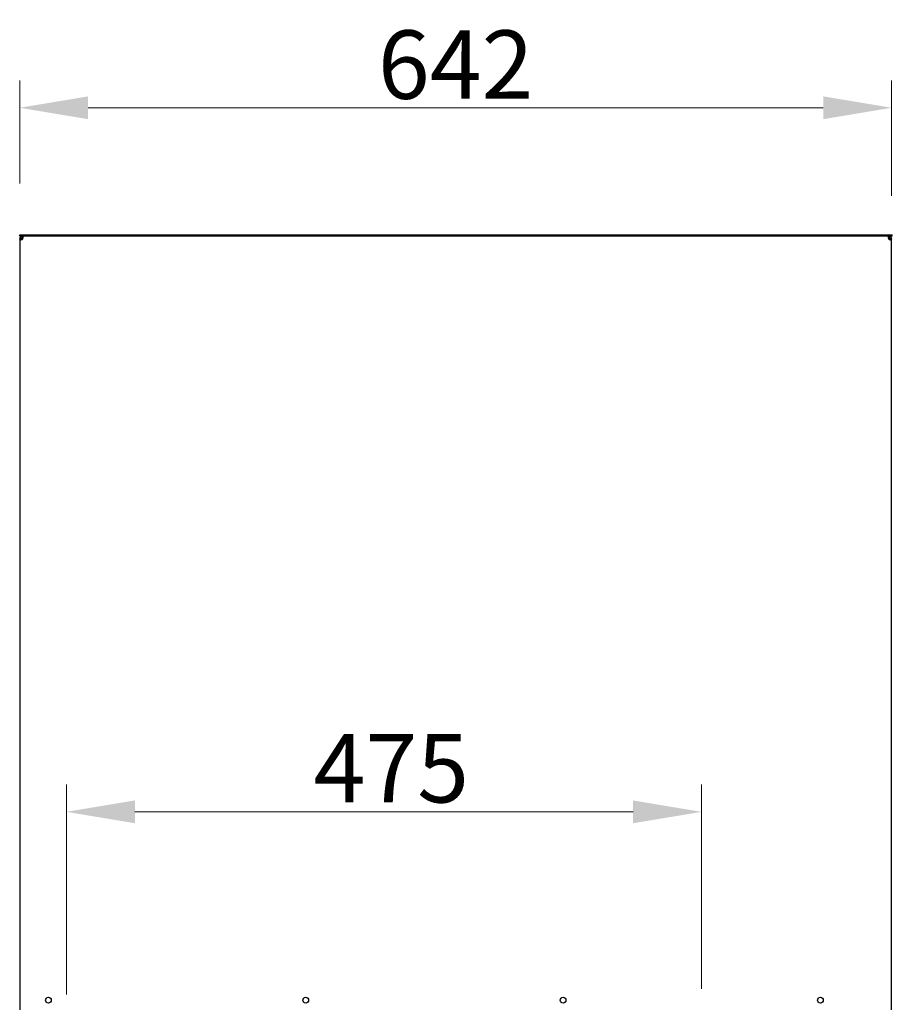
# Model space of a CAD drawing. Units: millimetres. Extents: x 995 to 3928, y 848 to 5018.
# Drawn here: x 1206 to 1844, y 4271 to 4990 of the extents above; entities that cross this region are included whole.
import ezdxf

# ---------------------------------------------------------------- set-up
doc = ezdxf.new("R2010")
doc.units = ezdxf.units.MM
doc.header["$LTSCALE"] = 20
doc.layers.add('Arêtes visibles(ISO)', color=7, linetype='Continuous', lineweight=25)
doc.layers.add('Cotes(ISO)', color=1, linetype='Continuous', lineweight=18)
doc.styles.add('ISO 25', font='arial.ttf')
doc.dimstyles.new('ISO 25', dxfattribs={"dimscale": 20, "dimtxt": 2.5, "dimasz": 2.5, "dimexe": 1, "dimexo": 2, "dimgap": 0.3, "dimtad": 1, "dimtoh": 1, "dimrnd": 1e-08, "dimtxsty": 'ISO 25', "dimcen": 0.09, "dimdle": 5, "dimclrd": 1, "dimclre": 1, "dimclrt": 1, "dimazin": 2, "dimtfac": 1, "dimtmove": 0, "dimatfit": 3, "dimfxl": 1, "dimtolj": 1, "dimlwd": 15, "dimlwe": 15, "dimarcsym": 0})

# ---------------------------------------------------------------- blocks, each defined once
blk = doc.blocks.new('*D64')
at = {"layer": 'Cotes(ISO)', "color": 3, "linetype": 'Continuous', "lineweight": 15}
for p, q in [((1240.21, 4277.76), (1240.21, 4431.13)), ((1704.21, 4281.76), (1704.21, 4431.13)), ((1290.21, 4411.13), (1654.21, 4411.13))]:
    blk.add_line(p, q, dxfattribs=at)
at = {"layer": 'Cotes(ISO)', "color": 3, "linetype": 'Continuous'}
for points in [[(1290.21, 4419.46), (1290.21, 4402.8), (1240.21, 4411.13)], [(1654.21, 4419.46), (1654.21, 4402.8), (1704.21, 4411.13)]]:
    blk.add_solid(points, dxfattribs=at)
at = {"layer": 'Defpoints', "color": 0, "linetype": 'Continuous'}
for p in [(1704.21, 4411.13), (1240.21, 4237.76), (1704.21, 4241.76)]:
    blk.add_point(p, dxfattribs=at)
at = {"layer": 'Cotes(ISO)', "color": 3, "linetype": 'Continuous', "lineweight": 18, "insert": (1420.78, 4467.98), "char_height": 50, "attachment_point": 1, "style": 'ISO 25'}
blk.add_mtext('\\A1;475', dxfattribs=at)
blk = doc.blocks.new('*D68')
at = {"color": 1, "lineweight": 15}
for p, q in [((1206.07, 4870.17), (1206.07, 4945.46)), ((1843.07, 4861.06), (1843.07, 4945.46)), ((1256.07, 4925.46), (1793.07, 4925.46))]:
    blk.add_line(p, q, dxfattribs=at)
at = {"color": 1}
for points in [[(1256.07, 4933.79), (1256.07, 4917.13), (1206.07, 4925.46)], [(1793.07, 4933.79), (1793.07, 4917.13), (1843.07, 4925.46)]]:
    blk.add_solid(points, dxfattribs=at)
at = {"layer": 'Defpoints', "color": 0}
for p in [(1843.07, 4925.46), (1206.07, 4830.17), (1843.07, 4821.06)]:
    blk.add_point(p, dxfattribs=at)
at = {"color": 1, "insert": (1524.57, 4956.99), "char_height": 50, "attachment_point": 5, "style": 'ISO 25'}
blk.add_mtext('\\A1;642', dxfattribs=at)

msp = doc.modelspace()

# ---------------------------------------------------------------- linework, layer by layer
at = {"layer": 'Arêtes visibles(ISO)'}
for p, q in [((1206.072, 4832.583), (1206.072, 4831.583)), ((1206.072, 4831.583), (1206.072, 4832.583)), ((1206.072, 4832.583), (1705.072, 4832.583)), ((1705.072, 4831.583), (1206.072, 4831.583)), ((1206.072, 4829.382), (1206.072, 4829.683)), ((1206.072, 4829.683), (1206.836, 4829.683)), ((1206.836, 4829.382), (1206.072, 4829.382)), ((1206.072, 4829.382), (1206.072, 4266.583)), ((1206.836, 4829.683), (1207.072, 4829.683)), ((1207.072, 4829.382), (1206.836, 4829.382)), ((1207.072, 4829.683), (1207.072, 4829.382)), ((1207.972, 4830.82), (1207.972, 4831.583)), ((1207.972, 4830.583), (1207.972, 4830.82)), ((1208.133, 4830.583), (1207.972, 4830.583)), ((1208.133, 4831.583), (1208.133, 4830.583)), ((1208.133, 4831.583), (1208.133, 4830.583)), ((1208.273, 4830.583), (1208.133, 4830.583)), ((1208.273, 4831.583), (1208.273, 4830.82)), ((1208.273, 4830.82), (1208.273, 4830.583)), ((1705.072, 4831.583), (1705.072, 4832.583)), ((1705.072, 4832.583), (1705.572, 4832.583)), ((1705.572, 4831.583), (1705.072, 4831.583)), ((1705.572, 4831.583), (1705.572, 4832.583)), ((1705.572, 4832.583), (1843.572, 4832.583)), ((1843.572, 4831.583), (1705.572, 4831.583)), ((1840.872, 4830.82), (1840.872, 4831.583)), ((1840.872, 4830.583), (1840.872, 4830.82)), ((1841.012, 4830.583), (1840.872, 4830.583)), ((1841.012, 4831.583), (1841.012, 4830.583)), ((1841.012, 4831.583), (1841.012, 4830.583)), ((1841.173, 4830.583), (1841.012, 4830.583)), ((1841.173, 4831.583), (1841.173, 4830.82)), ((1841.173, 4830.82), (1841.173, 4830.583)), ((1842.073, 4829.382), (1842.073, 4829.683)), ((1842.073, 4829.683), (1842.31, 4829.683)), ((1842.31, 4829.382), (1842.073, 4829.382)), ((1842.31, 4829.683), (1843.073, 4829.683)), ((1843.073, 4829.382), (1842.31, 4829.382)), ((1843.073, 4830.583), (1842.847, 4830.583)), ((1843.073, 4829.683), (1843.073, 4830.583)), ((1843.073, 4829.683), (1843.073, 4829.382)), ((1843.073, 4266.583), (1843.073, 4829.382)), ((1843.572, 4831.583), (1843.572, 4832.583))]:
    msp.add_line(p, q, dxfattribs=at)
at = {"layer": 'Arêtes visibles(ISO)', "flags": 128}
for points in [[(1207.972, 4831.583), (1207.893, 4831.582), (1207.795, 4831.575), (1207.68, 4831.561), (1207.554, 4831.537), (1207.427, 4831.504), (1207.303, 4831.462), (1207.18, 4831.411), (1207.061, 4831.351), (1206.945, 4831.282), (1206.835, 4831.205), (1206.729, 4831.121), (1206.63, 4831.029), (1206.538, 4830.93), (1206.453, 4830.825), (1206.376, 4830.714), (1206.307, 4830.599), (1206.247, 4830.48), (1206.196, 4830.357), (1206.153, 4830.232), (1206.12, 4830.105), (1206.095, 4829.978), (1206.081, 4829.862), (1206.074, 4829.763), (1206.072, 4829.683)], [(1206.072, 4829.382), (1206.074, 4829.348), (1206.08, 4829.309), (1206.095, 4829.268), (1206.119, 4829.229), (1206.152, 4829.194), (1206.194, 4829.164), (1206.245, 4829.139), (1206.305, 4829.119), (1206.374, 4829.103), (1206.451, 4829.092), (1206.535, 4829.085), (1206.627, 4829.083), (1206.726, 4829.085), (1206.831, 4829.092), (1206.942, 4829.103), (1207.057, 4829.118), (1207.176, 4829.138), (1207.298, 4829.163), (1207.424, 4829.193), (1207.55, 4829.228), (1207.677, 4829.267), (1207.794, 4829.309), (1207.892, 4829.348), (1207.972, 4829.382)], [(1207.072, 4829.683), (1207.073, 4829.72), (1207.076, 4829.764), (1207.082, 4829.817), (1207.093, 4829.876), (1207.108, 4829.935), (1207.128, 4829.995), (1207.153, 4830.056), (1207.183, 4830.116), (1207.218, 4830.174), (1207.258, 4830.231), (1207.303, 4830.285), (1207.352, 4830.336), (1207.405, 4830.382), (1207.46, 4830.424), (1207.519, 4830.461), (1207.578, 4830.493), (1207.638, 4830.519), (1207.699, 4830.541), (1207.759, 4830.558), (1207.814, 4830.57), (1207.863, 4830.577), (1207.907, 4830.581), (1207.943, 4830.583), (1207.972, 4830.583)], [(1207.159, 4829.135), (1207.15, 4829.143), (1207.141, 4829.151), (1207.133, 4829.16), (1207.126, 4829.169), (1207.119, 4829.179), (1207.113, 4829.189), (1207.107, 4829.2), (1207.101, 4829.211), (1207.097, 4829.223), (1207.092, 4829.234), (1207.089, 4829.246), (1207.085, 4829.257), (1207.083, 4829.269), (1207.08, 4829.281), (1207.078, 4829.292), (1207.077, 4829.304), (1207.075, 4829.315), (1207.074, 4829.326), (1207.073, 4829.336), (1207.073, 4829.346), (1207.073, 4829.356), (1207.072, 4829.365), (1207.072, 4829.374), (1207.072, 4829.382)], [(1208.273, 4829.683), (1208.307, 4829.763), (1208.346, 4829.861), (1208.387, 4829.976), (1208.427, 4830.102), (1208.462, 4830.228), (1208.492, 4830.353), (1208.516, 4830.475), (1208.537, 4830.595), (1208.553, 4830.711), (1208.564, 4830.821), (1208.57, 4830.926), (1208.573, 4831.025), (1208.571, 4831.117), (1208.564, 4831.203), (1208.553, 4831.28), (1208.538, 4831.348), (1208.517, 4831.408), (1208.492, 4831.46), (1208.463, 4831.503), (1208.428, 4831.536), (1208.388, 4831.56), (1208.347, 4831.575), (1208.308, 4831.582), (1208.273, 4831.583)], [(1208.273, 4830.583), (1208.283, 4830.583), (1208.292, 4830.583), (1208.303, 4830.583), (1208.314, 4830.582), (1208.325, 4830.582), (1208.336, 4830.581), (1208.348, 4830.579), (1208.36, 4830.578), (1208.372, 4830.576), (1208.384, 4830.573), (1208.397, 4830.571), (1208.408, 4830.567), (1208.42, 4830.564), (1208.431, 4830.56), (1208.442, 4830.556), (1208.452, 4830.551), (1208.462, 4830.546), (1208.471, 4830.54), (1208.481, 4830.534), (1208.489, 4830.527), (1208.498, 4830.52), (1208.506, 4830.513), (1208.513, 4830.505), (1208.52, 4830.497)], [(1840.872, 4831.583), (1840.838, 4831.582), (1840.799, 4831.575), (1840.758, 4831.561), (1840.718, 4831.537), (1840.684, 4831.504), (1840.654, 4831.462), (1840.629, 4831.411), (1840.609, 4831.351), (1840.593, 4831.282), (1840.582, 4831.205), (1840.575, 4831.121), (1840.573, 4831.029), (1840.575, 4830.93), (1840.581, 4830.825), (1840.592, 4830.714), (1840.608, 4830.599), (1840.628, 4830.48), (1840.653, 4830.357), (1840.683, 4830.232), (1840.718, 4830.105), (1840.757, 4829.978), (1840.799, 4829.862), (1840.838, 4829.763), (1840.872, 4829.683)], [(1840.625, 4830.497), (1840.633, 4830.506), (1840.641, 4830.514), (1840.65, 4830.522), (1840.659, 4830.53), (1840.669, 4830.537), (1840.679, 4830.543), (1840.69, 4830.549), (1840.701, 4830.554), (1840.712, 4830.559), (1840.724, 4830.563), (1840.736, 4830.567), (1840.747, 4830.57), (1840.759, 4830.573), (1840.771, 4830.575), (1840.782, 4830.577), (1840.794, 4830.579), (1840.805, 4830.58), (1840.816, 4830.581), (1840.826, 4830.582), (1840.836, 4830.583), (1840.846, 4830.583), (1840.855, 4830.583), (1840.864, 4830.583), (1840.872, 4830.583)], [(1843.073, 4829.683), (1843.072, 4829.763), (1843.065, 4829.861), (1843.051, 4829.976), (1843.027, 4830.102), (1842.994, 4830.228), (1842.951, 4830.353), (1842.9, 4830.475), (1842.84, 4830.595), (1842.772, 4830.711), (1842.695, 4830.821), (1842.611, 4830.926), (1842.519, 4831.025), (1842.42, 4831.117), (1842.315, 4831.203), (1842.204, 4831.28), (1842.089, 4831.348), (1841.97, 4831.408), (1841.847, 4831.46), (1841.722, 4831.503), (1841.595, 4831.536), (1841.468, 4831.56), (1841.352, 4831.575), (1841.253, 4831.582), (1841.173, 4831.583)], [(1841.173, 4830.583), (1841.21, 4830.583), (1841.254, 4830.58), (1841.307, 4830.573), (1841.365, 4830.563), (1841.425, 4830.548), (1841.485, 4830.528), (1841.546, 4830.503), (1841.606, 4830.473), (1841.664, 4830.438), (1841.721, 4830.398), (1841.775, 4830.353), (1841.825, 4830.304), (1841.872, 4830.251), (1841.914, 4830.195), (1841.951, 4830.137), (1841.983, 4830.077), (1842.009, 4830.017), (1842.031, 4829.957), (1842.048, 4829.897), (1842.059, 4829.842), (1842.067, 4829.792), (1842.071, 4829.749), (1842.073, 4829.713), (1842.073, 4829.683)], [(1841.173, 4829.382), (1841.253, 4829.348), (1841.35, 4829.309), (1841.466, 4829.268), (1841.592, 4829.229), (1841.718, 4829.194), (1841.843, 4829.164), (1841.965, 4829.139), (1842.085, 4829.119), (1842.2, 4829.103), (1842.311, 4829.092), (1842.416, 4829.085), (1842.515, 4829.083), (1842.607, 4829.085), (1842.692, 4829.092), (1842.77, 4829.103), (1842.838, 4829.118), (1842.898, 4829.138), (1842.95, 4829.163), (1842.992, 4829.193), (1843.026, 4829.228), (1843.05, 4829.267), (1843.065, 4829.309), (1843.072, 4829.348), (1843.073, 4829.382)], [(1842.073, 4829.382), (1842.073, 4829.373), (1842.073, 4829.363), (1842.073, 4829.353), (1842.072, 4829.342), (1842.072, 4829.331), (1842.07, 4829.319), (1842.069, 4829.308), (1842.068, 4829.296), (1842.066, 4829.283), (1842.063, 4829.271), (1842.06, 4829.259), (1842.057, 4829.247), (1842.054, 4829.236), (1842.05, 4829.225), (1842.045, 4829.214), (1842.041, 4829.204), (1842.036, 4829.194), (1842.03, 4829.184), (1842.024, 4829.175), (1842.017, 4829.166), (1842.01, 4829.158), (1842.003, 4829.15), (1841.995, 4829.142), (1841.987, 4829.135)]]:
    msp.add_lwpolyline(points, dxfattribs=at)
at = {"layer": 'Arêtes visibles(ISO)'}
for centre in [(1227.073, 4273.583), (1415.073, 4273.583), (1603.073, 4273.583), (1791.073, 4273.583)]:
    msp.add_circle(centre, 2.1, dxfattribs=at)
for centre, start, end in [((1207.073, 4830.583), 306.843068, 323.156932), ((1842.073, 4830.583), 216.843068, 233.156932)]:
    msp.add_arc(centre, 1.5, start, end, dxfattribs=at)

# ---------------------------------------------------------------- dimensions: what is measured, and where the dimension line sits
dim = msp.add_linear_dim(base=(1843.073, 4925.461), p1=(1206.072, 4830.17), p2=(1843.073, 4821.056), text='642', dimstyle='ISO 25')
dim.commit()
dim.dimension.update_dxf_attribs({"geometry": '*D68', "text_midpoint": (1524.573, 4956.99)})
at = {"layer": 'Cotes(ISO)', "color": 3, "linetype": 'Continuous', "lineweight": 18}
dim = msp.add_linear_dim(base=(1704.213, 4411.131), p1=(1240.213, 4237.76), p2=(1704.213, 4241.761), text='475', dimstyle='ISO 25', override={"dimtoh": 0, "dimdec": 2, "dimclrd": 3, "dimclre": 3, "dimclrt": 3, "dimtp": 0, "dimtm": 0, "dimtdec": 2, "dimatfit": 2}, dxfattribs=at)
dim.commit()
dim.dimension.update_dxf_attribs({"geometry": '*D64', "text_midpoint": (1477.212, 4411.131), "dimtype": 160})

doc.saveas('drawing.dxf')
